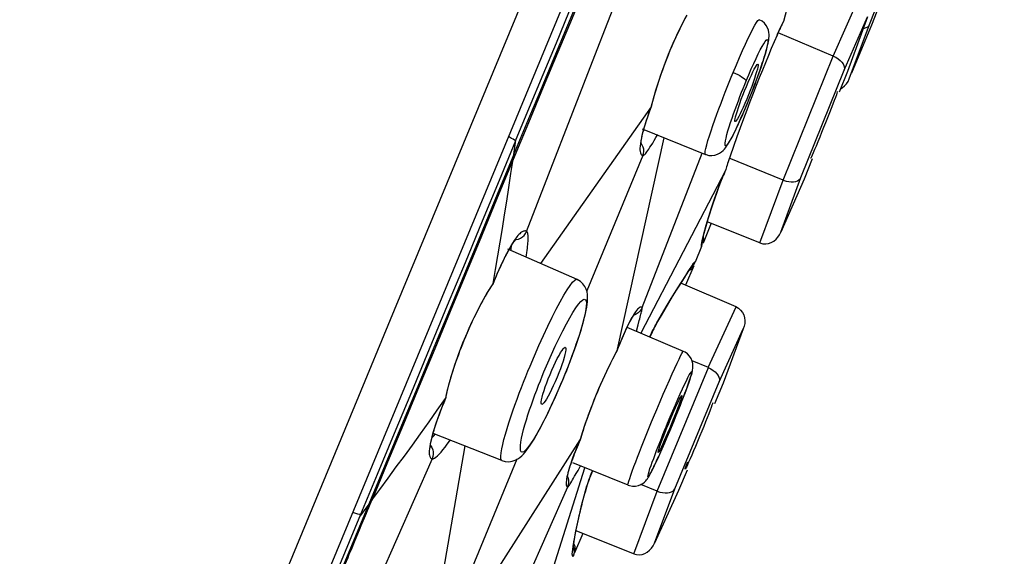
# Model space of a CAD drawing. Units: millimetres. Extents: x 0 to 1016, y 0 to 711.
# Drawn here: x 859 to 874, y 636 to 644 of the extents above; entities that cross this region are included whole.
import ezdxf

# ---------------------------------------------------------------- set-up
doc = ezdxf.new("R2010")
doc.units = ezdxf.units.MM
doc.header["$LTSCALE"] = 55.88
doc.layers.get('0').update_dxf_attribs({"linetype": 'CONTINUOUS'})
for name, color, linetype in [('02___PRT_ALL_AXES', 7, 'CONTINUOUS'), ('6_ALL_SURFS', 7, 'CONTINUOUS'), ('7_ALL_FEATURES', 7, 'CONTINUOUS')]:
    doc.layers.add(name, color=color, linetype=linetype)

msp = doc.modelspace()

# ---------------------------------------------------------------- linework, layer by layer
at = {"color": 7, "linetype": 'Continuous'}
for p, q in [((880.932, 677.168), (865.931, 640.982)), ((864.828, 639.803), (880.259, 677.023)), ((865.931, 640.982), (856.547, 618.347)), ((864.249, 638.407), (864.828, 639.803)), ((860.524, 629.42), (864.249, 638.407))]:
    msp.add_line(p, q, dxfattribs=at)
msp.add_arc((1541.547, 359.256), 750, 154.381319, 160.335609, dxfattribs=at)
at = {"layer": '02___PRT_ALL_AXES', "color": 7, "linetype": 'Continuous'}
for p, q in [((868.439, 642.444), (869.361, 642.071)), ((867.489, 640.249), (866.482, 640.687)), ((869.042, 639.199), (868.218, 639.549)), ((866.393, 637.606), (865.389, 638.002)), ((869.276, 637.959), (869.245, 637.884)), ((868.233, 637.249), (867.427, 637.574))]:
    msp.add_line(p, q, dxfattribs=at)
for points in [[(871.286, 642.987), (871.285, 642.981), (871.28, 642.965), (871.271, 642.938), (871.257, 642.9), (871.24, 642.855), (871.22, 642.802), (871.196, 642.74), (871.17, 642.675), (871.143, 642.606), (871.114, 642.533), (871.085, 642.461), (871.056, 642.391), (871.028, 642.322), (871, 642.254)], [(871, 642.254), (870.974, 642.192), (870.952, 642.14), (870.934, 642.096), (870.918, 642.061), (870.906, 642.034), (870.898, 642.018), (870.895, 642.014)], [(869.467, 638.448), (869.467, 638.446), (869.465, 638.435), (869.457, 638.413), (869.445, 638.381), (869.43, 638.34), (869.411, 638.29), (869.388, 638.232), (869.363, 638.17), (869.336, 638.104), (869.307, 638.034), (869.276, 637.959)], [(869.245, 637.884), (869.216, 637.814), (869.188, 637.749), (869.162, 637.687), (869.137, 637.63), (869.115, 637.581)], [(869.065, 637.479), (869.065, 637.48), (869.068, 637.491), (869.075, 637.513), (869.087, 637.546), (869.103, 637.587)], [(869.115, 637.581), (869.098, 637.542), (869.083, 637.51), (869.073, 637.489), (869.067, 637.48), (869.065, 637.479)]]:
    msp.add_lwpolyline(points, dxfattribs=at)
at = {"layer": '6_ALL_SURFS', "color": 7, "linetype": 'Continuous'}
for p, q in [((866.566, 642.069), (866.597, 642.28)), ((864.452, 636.971), (864.326, 636.8)), ((864.331, 636.818), (863.928, 635.849))]:
    msp.add_line(p, q, dxfattribs=at)
for points in [[(866.566, 642.069), (866.763, 642.538), (866.96, 643.009), (867.157, 643.48), (867.353, 643.953), (867.55, 644.427), (867.746, 644.902), (867.942, 645.377), (868.138, 645.854), (868.333, 646.331)], [(866.591, 642.27), (866.797, 642.762), (866.996, 643.238), (867.187, 643.697), (867.37, 644.138), (867.715, 644.976)], [(866.591, 642.27), (866.578, 642.28), (866.558, 642.292), (866.533, 642.305), (866.502, 642.321), (866.489, 642.327)], [(866.591, 642.27), (866.351, 641.689), (866.106, 641.095), (865.855, 640.49), (865.597, 639.866), (865.334, 639.231), (865.074, 638.606), (864.822, 637.999), (864.574, 637.403), (864.331, 636.818)], [(866.566, 642.069), (866.336, 641.512), (866.105, 640.953), (865.872, 640.39), (865.638, 639.824), (865.402, 639.256), (865.166, 638.687), (864.929, 638.116), (864.691, 637.544), (864.259, 636.506)], [(864.331, 636.818), (864.315, 636.821), (864.293, 636.827), (864.265, 636.835), (864.233, 636.846), (864.219, 636.851)], [(864.259, 636.506), (864.065, 636.038), (863.87, 635.568), (863.674, 635.096), (863.478, 634.622), (863.281, 634.147)]]:
    msp.add_lwpolyline(points, dxfattribs=at)
at = {"layer": '7_ALL_FEATURES', "color": 7, "linetype": 'Continuous'}
for p, q in [((871.193, 646.6), (870.499, 644.009)), ((871.755, 643.966), (872.374, 645.54)), ((871.225, 643.505), (871.618, 644.398)), ((871.897, 644.243), (871.783, 643.954)), ((870.51, 644.041), (870.499, 644.009)), ((871.384, 643.301), (871.724, 644.075)), ((871.724, 644.075), (871.433, 643.281)), ((870.499, 644.009), (870.481, 643.973)), ((870.5, 644.013), (870.496, 644.002)), ((871.459, 643.173), (871.755, 643.966)), ((871.783, 643.954), (871.493, 643.255)), ((870.406, 643.811), (870.364, 643.714)), ((870.418, 643.839), (870.406, 643.811)), ((870.406, 643.81), (870.406, 643.811)), ((870.43, 643.867), (870.418, 643.839)), ((871.225, 643.505), (870.42, 643.843)), ((866.753, 640.947), (867.75, 643.514)), ((870.497, 641.695), (871.225, 643.505)), ((869.709, 643.126), (869.738, 643.197)), ((869.738, 643.197), (869.766, 643.264)), ((870.752, 641.732), (871.384, 643.301)), ((871.433, 643.281), (871.311, 642.977)), ((871.441, 643.135), (871.459, 643.173)), ((869.932, 642.996), (869.958, 643.06)), ((869.953, 643.152), (869.956, 643.143)), ((869.958, 643.06), (869.984, 643.122)), ((869.983, 642.842), (870.009, 642.904)), ((868.568, 642.766), (866.956, 640.481)), ((868.559, 642.735), (868.574, 642.776)), ((868.573, 642.775), (868.568, 642.764)), ((868.575, 642.78), (868.573, 642.775)), ((868.575, 642.781), (868.603, 642.883)), ((869.964, 642.796), (869.965, 642.799)), ((868.46, 642.427), (868.472, 642.471)), ((868.081, 639.229), (868.761, 642.314)), ((868.45, 642.387), (868.46, 642.427)), ((866.555, 641.997), (866.566, 642.069)), ((868.449, 642.054), (867.63, 640.08)), ((868.438, 639.84), (869.313, 642.09)), ((868.444, 642.055), (868.449, 642.054)), ((870.493, 641.696), (869.709, 642.017)), ((870.919, 642.004), (870.802, 641.712)), ((869.653, 641.834), (868.418, 639.465)), ((869.612, 641.738), (869.604, 641.718)), ((869.622, 641.762), (869.612, 641.738)), ((869.633, 641.787), (869.622, 641.762)), ((869.544, 641.56), (869.597, 641.7)), ((869.597, 641.7), (869.592, 641.69)), ((870.157, 640.78), (870.493, 641.696)), ((870.461, 640.937), (870.752, 641.732)), ((870.802, 641.712), (870.461, 640.937)), ((869.495, 641.424), (869.544, 641.56)), ((869.373, 641.037), (869.409, 641.163)), ((869.419, 641.199), (869.396, 641.125)), ((869.446, 641.066), (869.327, 640.778)), ((869.34, 640.915), (869.373, 641.037)), ((870.154, 640.781), (869.388, 641.09)), ((866.738, 640.917), (866.753, 640.947)), ((866.753, 640.947), (866.748, 640.95)), ((869.315, 640.815), (869.34, 640.915)), ((869.32, 640.85), (869.305, 640.785)), ((869.315, 640.815), (869.305, 640.785)), ((869.313, 640.804), (869.315, 640.815)), ((869.315, 640.815), (869.315, 640.815)), ((866.495, 640.686), (866.483, 640.664)), ((869.305, 640.726), (869.211, 640.498)), ((869.303, 640.726), (869.305, 640.726)), ((869.19, 640.447), (869.072, 640.164)), ((869.166, 640.456), (869.107, 640.364)), ((869.196, 640.469), (869.211, 640.498)), ((866.265, 640.19), (866.299, 640.391)), ((869.003, 640.194), (869.084, 640.321)), ((869.107, 640.364), (869.049, 640.272)), ((869.084, 640.321), (869.151, 640.426)), ((869.151, 640.426), (869.156, 640.433)), ((866.261, 640.179), (866.264, 640.189)), ((868.936, 640.086), (869.003, 640.194)), ((869.809, 639.85), (869.003, 640.194)), ((868.863, 639.968), (868.936, 640.086)), ((868.791, 639.85), (868.863, 639.968)), ((868.438, 639.84), (868.435, 639.842)), ((868.653, 639.614), (868.721, 639.731)), ((868.721, 639.731), (868.791, 639.85)), ((869.403, 638.962), (869.809, 639.85)), ((868.354, 639.492), (868.38, 639.586)), ((868.38, 639.586), (868.397, 639.648)), ((868.653, 639.614), (868.662, 639.632)), ((867.504, 639.38), (867.528, 639.452)), ((868.568, 639.447), (868.55, 639.408)), ((868.583, 639.479), (868.568, 639.447)), ((869.562, 638.756), (869.914, 639.525)), ((869.914, 639.525), (869.618, 638.733)), ((868.114, 639.313), (868.081, 639.229)), ((868.076, 639.216), (868.078, 639.221)), ((868.078, 639.221), (868.08, 639.227)), ((869.405, 638.962), (869.168, 639.061)), ((866.773, 638.91), (866.804, 638.984)), ((867.281, 638.786), (867.317, 638.873)), ((868.658, 637.159), (869.405, 638.962)), ((865.619, 638.712), (865.661, 638.861)), ((867.254, 638.721), (867.281, 638.786)), ((868.792, 638.682), (868.836, 638.781)), ((868.914, 637.194), (869.562, 638.756)), ((869.111, 638.723), (869.13, 638.778)), ((869.618, 638.733), (869.495, 638.436)), ((865.585, 638.569), (865.619, 638.712)), ((865.576, 638.545), (865.57, 638.513)), ((865.575, 638.523), (865.57, 638.513)), ((865.578, 638.533), (865.585, 638.569)), ((869.014, 638.553), (869.016, 638.554)), ((867.061, 638.294), (867.098, 638.372)), ((868.604, 638.238), (868.652, 638.353)), ((868.576, 638.17), (868.604, 638.238)), ((865.388, 637.998), (865.403, 638.05)), ((865.831, 635.246), (867.533, 637.907)), ((867.518, 637.87), (867.537, 637.914)), ((867.536, 637.912), (867.532, 637.905)), ((867.538, 637.918), (867.536, 637.912)), ((865.852, 637.819), (865.374, 635.056)), ((865.377, 637.634), (864.01, 634.549)), ((865.372, 637.635), (865.377, 637.634)), ((865.387, 637.665), (865.377, 637.634)), ((866.613, 637.625), (865.859, 635.807)), ((867.398, 637.556), (867.413, 637.601)), ((867.413, 637.601), (867.43, 637.648)), ((868.636, 637.572), (868.649, 637.601)), ((868.649, 637.601), (868.679, 637.666)), ((866.801, 634.953), (867.604, 637.503)), ((867.486, 637.434), (867.503, 637.463)), ((867.503, 637.463), (867.54, 637.529)), ((867.696, 637.415), (867.713, 637.459)), ((867.713, 637.459), (867.698, 637.42)), ((869.094, 637.467), (868.971, 637.171)), ((867.353, 637.395), (867.358, 637.419)), ((867.671, 637.348), (867.66, 637.318)), ((867.683, 637.382), (867.671, 637.348)), ((867.698, 637.42), (867.683, 637.382)), ((867.687, 637.391), (867.696, 637.415)), ((866.38, 635.014), (867.353, 637.223)), ((867.35, 637.224), (867.353, 637.223)), ((867.593, 637.092), (867.634, 637.238)), ((867.634, 637.238), (867.627, 637.219)), ((868.315, 636.246), (868.656, 637.16)), ((868.656, 637.16), (868.421, 637.257)), ((868.618, 636.401), (868.914, 637.194)), ((868.971, 637.171), (868.618, 636.401)), ((867.556, 636.952), (867.593, 637.092)), ((867.523, 636.815), (867.556, 636.952)), ((864.343, 636.661), (864.418, 636.841)), ((867.494, 636.682), (867.523, 636.815)), ((867.516, 636.799), (867.505, 636.753)), ((864.327, 636.623), (864.343, 636.661)), ((867.468, 636.553), (867.494, 636.682)), ((868.311, 636.248), (867.474, 636.584)), ((867.432, 636.323), (867.447, 636.427)), ((867.447, 636.427), (867.468, 636.553)), ((867.572, 636.545), (867.454, 636.261)), ((864.168, 636.242), (864.207, 636.334)), ((867.422, 636.311), (867.418, 636.276)), ((867.43, 636.36), (867.422, 636.311)), ((867.432, 636.318), (867.432, 636.323)), ((867.436, 636.346), (867.438, 636.34)), ((867.438, 636.34), (867.446, 636.308)), ((867.453, 636.376), (867.443, 636.397)), ((867.443, 636.242), (867.433, 636.21))]:
    msp.add_line(p, q, dxfattribs=at)
for points in [[(868.199, 645.955), (867.817, 645.027), (867.619, 644.547), (867.416, 644.057), (867.209, 643.561), (866.997, 643.053), (866.779, 642.531), (866.555, 641.997)], [(867.75, 643.514), (867.938, 643.999), (868.123, 644.476), (868.305, 644.945)], [(868.603, 642.883), (868.639, 643.009), (868.68, 643.138), (868.725, 643.269), (868.773, 643.401), (868.825, 643.533), (868.878, 643.661), (868.934, 643.786), (868.991, 643.906), (869.048, 644.019), (869.083, 644.085)], [(869.089, 644.101), (869.067, 644.062), (869.045, 644.02), (869.022, 643.975), (868.999, 643.928)], [(869.903, 643.585), (869.946, 643.679), (869.986, 643.764), (870.023, 643.84), (870.055, 643.904), (870.084, 643.956), (870.108, 643.996), (870.127, 644.022), (870.141, 644.034), (870.147, 644.035)], [(870.29, 643.818), (870.287, 643.848), (870.281, 643.88), (870.268, 643.915), (870.248, 643.952), (870.221, 643.984), (870.188, 644.012), (870.147, 644.035)], [(868.999, 643.928), (868.975, 643.879), (868.95, 643.827), (868.924, 643.771), (868.898, 643.712), (868.871, 643.65), (868.844, 643.585), (868.816, 643.517), (868.788, 643.446), (868.761, 643.374), (868.734, 643.3), (868.707, 643.225), (868.681, 643.148), (868.656, 643.07), (868.632, 642.992), (868.609, 642.916), (868.588, 642.841), (868.568, 642.766)], [(870.406, 643.81), (870.413, 643.825), (870.437, 643.879), (870.46, 643.929), (870.484, 643.976), (870.496, 644)], [(870.481, 643.973), (870.474, 643.96), (870.468, 643.947), (870.461, 643.933), (870.455, 643.92), (870.449, 643.907), (870.443, 643.894), (870.43, 643.867)], [(871.662, 643.906), (871.681, 643.91), (871.707, 643.919), (871.728, 643.931), (871.744, 643.947), (871.755, 643.966)], [(870.281, 643.718), (870.285, 643.742), (870.288, 643.765), (870.29, 643.79), (870.29, 643.818)], [(869.956, 643.143), (869.994, 643.233), (870.03, 643.317), (870.065, 643.395), (870.099, 643.469), (870.132, 643.536), (870.162, 643.595), (870.189, 643.645), (870.213, 643.685), (870.233, 643.716), (870.249, 643.736), (870.261, 643.745), (870.27, 643.743), (870.273, 643.73), (870.272, 643.707), (870.268, 643.675), (870.259, 643.634), (870.246, 643.584), (870.231, 643.53), (870.214, 643.472), (870.193, 643.409), (870.172, 643.346), (870.15, 643.282), (870.127, 643.216), (870.103, 643.152), (870.08, 643.089), (870.056, 643.027), (870.032, 642.967), (870.01, 642.909), (869.987, 642.853), (869.965, 642.799)], [(870.253, 643.6), (870.262, 643.633), (870.269, 643.664), (870.276, 643.692), (870.281, 643.718)], [(870.364, 643.714), (870.322, 643.615), (870.279, 643.513)], [(869.766, 643.264), (869.813, 643.376), (869.859, 643.484), (869.903, 643.585)], [(870.279, 643.513), (870.236, 643.407), (870.192, 643.3)], [(870.206, 643.444), (870.22, 643.487), (870.232, 643.527), (870.243, 643.565), (870.253, 643.6)], [(871.225, 643.505), (871.263, 643.487), (871.297, 643.465), (871.326, 643.441), (871.35, 643.417), (871.368, 643.392), (871.381, 643.367), (871.387, 643.343), (871.388, 643.321), (871.384, 643.301)], [(870.129, 643.367), (870.126, 643.345), (870.119, 643.313), (870.108, 643.274), (870.094, 643.229), (870.077, 643.177), (870.058, 643.12), (870.036, 643.061), (870.013, 643.001), (869.989, 642.939), (869.963, 642.875)], [(869.984, 643.122), (870.009, 643.178), (870.032, 643.228), (870.054, 643.273), (870.074, 643.313), (870.091, 643.344), (870.106, 643.367), (870.117, 643.381), (870.125, 643.386), (870.127, 643.385)], [(870.127, 643.385), (870.129, 643.381), (870.129, 643.367)], [(870.14, 643.251), (870.159, 643.303), (870.176, 643.352)], [(870.176, 643.352), (870.191, 643.4), (870.206, 643.444)], [(869.766, 643.264), (869.799, 643.25), (869.832, 643.234), (869.862, 643.219), (869.889, 643.204), (869.912, 643.189), (869.931, 643.175), (869.945, 643.163), (869.953, 643.152)], [(870.192, 643.3), (870.147, 643.189), (870.103, 643.075), (870.057, 642.959)], [(870.079, 643.085), (870.1, 643.142), (870.121, 643.198), (870.14, 643.251)], [(869.398, 642.273), (869.42, 642.342), (869.444, 642.416), (869.47, 642.494), (869.499, 642.574), (869.528, 642.656), (869.558, 642.737), (869.589, 642.819), (869.619, 642.899), (869.65, 642.977), (869.68, 643.053), (869.709, 643.126)], [(869.965, 642.799), (869.927, 642.709), (869.89, 642.625), (869.855, 642.547), (869.821, 642.473), (869.789, 642.406), (869.759, 642.347), (869.732, 642.297), (869.708, 642.257), (869.688, 642.226), (869.672, 642.207), (869.659, 642.198), (869.651, 642.199), (869.648, 642.212), (869.649, 642.236), (869.653, 642.269), (869.662, 642.31), (869.675, 642.36), (869.69, 642.414), (869.708, 642.472), (869.728, 642.534), (869.749, 642.598), (869.771, 642.662), (869.795, 642.727), (869.818, 642.791), (869.842, 642.854), (869.865, 642.916), (869.889, 642.976), (869.912, 643.034), (869.934, 643.09), (869.956, 643.143)], [(870.009, 642.904), (870.033, 642.966), (870.056, 643.026), (870.079, 643.085)], [(871.331, 643.027), (871.356, 643.042), (871.389, 643.069), (871.418, 643.1), (871.441, 643.135)], [(869.827, 642.706), (869.844, 642.757), (869.864, 642.814), (869.885, 642.874), (869.908, 642.934), (869.932, 642.996)], [(870.057, 642.959), (870.011, 642.839), (869.965, 642.716), (869.917, 642.59)], [(868.568, 642.766), (868.54, 642.688), (868.515, 642.615)], [(869.75, 642.326), (869.769, 642.363), (869.789, 642.403), (869.81, 642.446), (869.832, 642.493), (869.855, 642.543), (869.879, 642.597), (869.904, 642.653), (869.929, 642.712), (869.955, 642.774), (869.983, 642.842)], [(869.963, 642.875), (869.937, 642.813), (869.912, 642.757), (869.889, 642.707), (869.867, 642.661), (869.847, 642.622), (869.83, 642.59), (869.815, 642.568)], [(868.472, 642.471), (868.486, 642.518), (868.501, 642.568), (868.519, 642.621), (868.538, 642.677), (868.559, 642.735)], [(868.515, 642.615), (868.492, 642.546), (868.472, 642.481)], [(869.795, 642.549), (869.792, 642.553), (869.792, 642.568), (869.795, 642.59), (869.802, 642.621), (869.813, 642.661), (869.827, 642.706)], [(868.472, 642.481), (868.454, 642.42), (868.44, 642.364), (868.428, 642.313), (868.419, 642.268), (868.413, 642.227), (868.409, 642.192), (868.407, 642.162), (868.407, 642.136), (868.409, 642.113)], [(869.815, 642.568), (869.804, 642.554), (869.796, 642.549), (869.795, 642.549)], [(869.917, 642.59), (869.87, 642.46), (869.821, 642.326)], [(868.424, 642.241), (868.426, 642.262), (868.429, 642.288), (868.434, 642.317), (868.441, 642.35), (868.45, 642.387)], [(868.454, 642.405), (868.465, 642.421), (868.472, 642.431)], [(868.536, 642.149), (868.553, 642.174), (868.572, 642.203), (868.592, 642.236), (868.615, 642.273), (868.64, 642.315), (868.668, 642.361)], [(869.361, 642.071), (869.37, 642.068), (869.413, 642.057), (869.456, 642.054), (869.497, 642.06), (869.536, 642.072), (869.569, 642.088), (869.597, 642.107), (869.62, 642.127), (869.639, 642.148), (869.656, 642.169), (869.67, 642.189), (869.685, 642.212), (869.7, 642.236), (869.716, 642.263), (869.733, 642.293), (869.75, 642.326)], [(869.821, 642.326), (869.772, 642.188), (869.721, 642.046)], [(868.421, 642.217), (868.423, 642.211), (868.424, 642.209), (868.423, 642.215), (868.423, 642.225), (868.424, 642.241)], [(868.448, 642.054), (868.458, 642.084), (868.462, 642.115), (868.461, 642.147), (868.454, 642.178), (868.441, 642.207), (868.424, 642.234), (868.424, 642.234)], [(869.361, 642.071), (869.358, 642.074), (869.356, 642.089), (869.359, 642.118), (869.367, 642.159), (869.381, 642.211), (869.398, 642.273)], [(868.409, 642.113), (868.413, 642.095), (868.419, 642.081), (868.425, 642.069), (868.434, 642.06), (868.444, 642.055)], [(868.449, 642.053), (868.452, 642.053), (868.456, 642.054), (868.462, 642.058), (868.468, 642.063), (868.476, 642.071), (868.485, 642.081), (868.496, 642.093), (868.507, 642.108), (868.521, 642.127), (868.536, 642.149)], [(869.721, 642.046), (869.711, 642.018), (869.702, 641.99), (869.693, 641.964), (869.685, 641.938), (869.678, 641.914), (869.671, 641.892), (869.664, 641.871), (869.659, 641.851), (869.653, 641.834)], [(866.555, 641.997), (866.324, 641.437), (866.094, 640.88), (865.865, 640.328), (865.639, 639.781), (865.413, 639.237), (865.187, 638.691), (864.957, 638.139), (864.727, 637.584), (864.494, 637.026)], [(866.299, 640.391), (866.334, 640.591), (866.367, 640.791), (866.4, 640.99), (866.432, 641.189), (866.463, 641.389), (866.494, 641.589), (866.525, 641.793), (866.555, 641.997)], [(869.653, 641.834), (869.646, 641.817), (869.633, 641.787)], [(869.592, 641.69), (869.559, 641.602), (869.527, 641.516), (869.497, 641.433), (869.469, 641.352), (869.443, 641.275), (869.419, 641.199)], [(869.604, 641.718), (869.6, 641.708), (869.596, 641.698), (869.592, 641.69)], [(870.497, 641.695), (870.537, 641.683), (870.576, 641.675), (870.613, 641.67), (870.647, 641.671), (870.678, 641.677), (870.704, 641.686), (870.725, 641.698), (870.741, 641.713), (870.752, 641.732)], [(869.409, 641.163), (869.45, 641.292), (869.495, 641.424)], [(869.396, 641.125), (869.375, 641.054), (869.356, 640.984), (869.337, 640.916), (869.32, 640.85)], [(866.748, 640.95), (866.742, 640.952), (866.735, 640.954), (866.727, 640.954), (866.718, 640.953), (866.709, 640.951), (866.699, 640.948), (866.689, 640.942), (866.677, 640.935), (866.666, 640.926), (866.653, 640.914), (866.64, 640.901), (866.627, 640.887), (866.613, 640.87), (866.599, 640.852), (866.586, 640.834), (866.572, 640.814), (866.559, 640.793), (866.545, 640.772), (866.533, 640.751), (866.52, 640.729), (866.507, 640.708), (866.495, 640.686)], [(866.594, 640.829), (866.603, 640.829), (866.635, 640.836), (866.666, 640.849), (866.694, 640.867), (866.718, 640.89), (866.738, 640.917)], [(866.746, 640.572), (866.751, 640.603), (866.757, 640.639), (866.761, 640.671), (866.765, 640.702), (866.768, 640.73), (866.771, 640.756), (866.773, 640.779), (866.775, 640.801), (866.776, 640.82), (866.776, 640.838), (866.776, 640.854), (866.776, 640.869), (866.775, 640.882), (866.774, 640.893), (866.773, 640.904), (866.772, 640.913), (866.77, 640.92), (866.768, 640.927), (866.765, 640.933), (866.763, 640.938), (866.76, 640.942), (866.757, 640.945), (866.753, 640.947)], [(869.327, 640.778), (869.335, 640.805), (869.338, 640.834), (869.334, 640.863), (869.331, 640.876)], [(870.157, 640.78), (870.199, 640.769), (870.24, 640.767), (870.282, 640.773), (870.321, 640.786), (870.358, 640.807), (870.391, 640.834), (870.419, 640.864), (870.443, 640.899), (870.461, 640.937)], [(866.423, 640.54), (866.451, 640.596), (866.478, 640.646), (866.503, 640.692), (866.526, 640.732), (866.548, 640.766), (866.568, 640.795), (866.585, 640.817), (866.598, 640.834), (866.601, 640.836)], [(866.529, 640.667), (866.53, 640.685), (866.53, 640.705), (866.531, 640.723), (866.531, 640.738)], [(869.305, 640.785), (869.302, 640.772), (869.3, 640.76), (869.299, 640.75), (869.298, 640.742), (869.299, 640.736), (869.3, 640.732), (869.301, 640.728), (869.303, 640.726)], [(869.305, 640.726), (869.315, 640.758), (869.32, 640.791), (869.318, 640.824), (869.318, 640.824)], [(866.483, 640.664), (866.472, 640.642), (866.46, 640.62), (866.449, 640.597), (866.438, 640.575), (866.427, 640.552), (866.416, 640.53), (866.405, 640.507), (866.394, 640.484), (866.383, 640.46), (866.372, 640.436), (866.36, 640.411), (866.349, 640.387)], [(866.262, 640.179), (866.298, 640.267), (866.331, 640.342), (866.363, 640.413), (866.393, 640.479), (866.423, 640.54)], [(869.19, 640.447), (869.176, 640.422), (869.157, 640.399), (869.134, 640.381), (869.116, 640.371)], [(869.146, 640.418), (869.151, 640.42), (869.175, 640.443), (869.196, 640.469)], [(869.151, 640.426), (869.154, 640.429), (869.166, 640.456)], [(869.211, 640.498), (869.209, 640.499), (869.207, 640.499), (869.205, 640.499), (869.203, 640.499), (869.201, 640.497), (869.198, 640.495), (869.195, 640.493), (869.192, 640.49), (869.189, 640.487), (869.186, 640.483), (869.182, 640.479), (869.179, 640.474), (869.175, 640.468), (869.171, 640.462), (869.166, 640.456)], [(866.349, 640.387), (866.338, 640.361), (866.326, 640.335), (866.315, 640.308), (866.303, 640.28), (866.29, 640.251), (866.265, 640.19)], [(866.027, 639.77), (866.1, 639.91), (866.175, 640.041), (866.256, 640.17)], [(866.264, 640.189), (866.24, 640.153), (866.217, 640.117), (866.194, 640.08), (866.172, 640.043), (866.151, 640.006)], [(866.256, 640.17), (866.258, 640.173), (866.261, 640.179)], [(866.998, 639.429), (867.062, 639.567), (867.125, 639.696), (867.185, 639.815), (867.242, 639.923), (867.295, 640.016), (867.344, 640.096), (867.387, 640.16), (867.425, 640.208), (867.455, 640.238), (867.478, 640.25), (867.489, 640.249)], [(867.528, 639.452), (867.549, 639.52), (867.568, 639.584), (867.584, 639.644), (867.599, 639.699), (867.611, 639.751), (867.621, 639.799), (867.63, 639.843), (867.636, 639.883), (867.64, 639.921), (867.643, 639.958), (867.643, 639.993), (867.641, 640.029), (867.635, 640.066), (867.623, 640.106), (867.603, 640.147), (867.575, 640.185), (867.538, 640.22), (867.489, 640.249)], [(869.049, 640.272), (868.991, 640.181), (868.934, 640.089), (868.878, 639.997)], [(866.151, 640.006), (866.129, 639.968), (866.109, 639.93), (866.088, 639.892), (866.068, 639.853), (866.047, 639.814), (866.027, 639.774), (866.007, 639.732)], [(867.006, 638.9), (867.061, 639.03), (867.116, 639.155), (867.171, 639.274), (867.226, 639.389), (867.28, 639.498), (867.333, 639.598), (867.382, 639.687), (867.429, 639.766), (867.472, 639.833), (867.51, 639.885), (867.544, 639.924), (867.573, 639.949), (867.594, 639.958), (867.61, 639.952), (867.621, 639.935), (867.625, 639.904), (867.623, 639.863), (867.617, 639.814), (867.607, 639.758), (867.593, 639.696), (867.577, 639.63), (867.558, 639.562), (867.537, 639.49), (867.514, 639.417), (867.49, 639.344), (867.465, 639.27), (867.439, 639.197), (867.413, 639.125), (867.386, 639.053), (867.359, 638.984), (867.333, 638.916), (867.306, 638.851), (867.28, 638.787)], [(868.878, 639.997), (868.823, 639.906), (868.768, 639.814), (868.714, 639.723), (868.662, 639.632)], [(865.661, 638.861), (865.71, 639.013), (865.765, 639.167), (865.825, 639.322), (865.89, 639.475), (865.957, 639.625), (866.027, 639.77)], [(866.007, 639.732), (865.986, 639.69), (865.965, 639.647), (865.945, 639.602), (865.923, 639.555), (865.902, 639.508), (865.881, 639.459), (865.86, 639.409), (865.838, 639.358), (865.818, 639.306), (865.797, 639.254), (865.777, 639.202), (865.758, 639.15), (865.739, 639.099), (865.721, 639.049), (865.704, 638.999), (865.688, 638.951)], [(868.151, 639.401), (868.171, 639.446), (868.189, 639.488), (868.207, 639.527), (868.225, 639.564), (868.241, 639.597), (868.257, 639.628), (868.272, 639.655), (868.286, 639.68), (868.298, 639.701), (868.31, 639.718), (868.319, 639.732), (868.322, 639.735)], [(868.435, 639.842), (868.427, 639.845), (868.419, 639.844), (868.409, 639.841), (868.397, 639.835), (868.385, 639.826), (868.371, 639.812), (868.356, 639.795), (868.34, 639.773), (868.321, 639.746), (868.302, 639.714), (868.28, 639.677), (868.257, 639.633), (868.232, 639.583)], [(868.438, 639.84), (868.423, 639.81), (868.403, 639.783), (868.379, 639.76), (868.35, 639.742), (868.32, 639.729), (868.317, 639.729)], [(868.397, 639.648), (868.404, 639.675), (868.411, 639.699), (868.416, 639.721), (868.421, 639.741), (868.425, 639.758), (868.429, 639.773), (868.432, 639.786), (868.434, 639.798), (868.436, 639.808), (868.438, 639.816), (868.439, 639.823), (868.439, 639.829), (868.44, 639.833), (868.439, 639.837), (868.439, 639.839), (868.438, 639.84)], [(869.805, 639.852), (869.843, 639.83), (869.875, 639.802), (869.901, 639.768), (869.92, 639.73), (869.931, 639.689), (869.936, 639.648), (869.935, 639.606), (869.927, 639.565), (869.914, 639.525)], [(868.232, 639.583), (868.205, 639.525), (868.176, 639.461), (868.146, 639.391), (868.114, 639.313)], [(868.55, 639.408), (868.562, 639.434), (868.575, 639.462), (868.587, 639.487), (868.599, 639.511), (868.61, 639.533), (868.62, 639.553), (868.629, 639.571), (868.638, 639.587), (868.645, 639.601), (868.652, 639.612), (868.653, 639.614)], [(868.662, 639.632), (868.654, 639.619), (868.647, 639.606), (868.639, 639.591), (868.631, 639.576), (868.623, 639.561), (868.615, 639.545), (868.607, 639.528), (868.599, 639.512), (868.583, 639.479)], [(866.804, 638.984), (866.868, 639.136), (866.933, 639.285), (866.998, 639.429)], [(867.388, 639.053), (867.42, 639.14), (867.45, 639.223), (867.478, 639.303), (867.504, 639.38)], [(868.079, 639.222), (868.09, 639.25), (868.111, 639.303), (868.131, 639.353), (868.151, 639.401)], [(867.149, 638.986), (867.175, 639.041), (867.201, 639.093), (867.226, 639.14), (867.249, 639.18), (867.27, 639.212), (867.288, 639.237), (867.303, 639.252), (867.314, 639.258), (867.319, 639.257)], [(867.319, 639.257), (867.322, 639.255), (867.326, 639.243), (867.325, 639.221), (867.321, 639.191), (867.313, 639.154), (867.301, 639.11), (867.285, 639.058), (867.267, 639.004), (867.246, 638.946), (867.223, 638.886), (867.197, 638.821)], [(868.081, 639.229), (868.044, 639.158), (868.007, 639.087), (867.972, 639.016), (867.938, 638.945), (867.905, 638.875), (867.873, 638.806), (867.843, 638.738), (867.814, 638.671), (867.786, 638.607), (867.76, 638.545), (867.736, 638.485), (867.713, 638.427), (867.692, 638.371), (867.672, 638.318), (867.653, 638.268), (867.635, 638.219), (867.619, 638.173), (867.604, 638.129), (867.59, 638.087), (867.577, 638.046), (867.564, 638.008), (867.553, 637.973), (867.543, 637.939), (867.533, 637.907)], [(867.539, 637.919), (867.569, 638.016), (867.609, 638.139), (867.654, 638.267), (867.703, 638.396), (867.755, 638.527), (867.809, 638.658), (867.866, 638.786), (867.924, 638.912), (867.982, 639.033), (868.04, 639.148), (868.077, 639.217)], [(868.836, 638.781), (868.876, 638.872), (868.913, 638.954), (868.947, 639.025), (868.976, 639.086), (869, 639.134), (869.019, 639.169), (869.033, 639.191), (869.041, 639.2), (869.042, 639.199)], [(869.13, 638.778), (869.139, 638.803), (869.146, 638.826), (869.153, 638.846), (869.158, 638.865), (869.163, 638.882), (869.168, 638.899), (869.171, 638.914), (869.174, 638.929), (869.178, 638.947), (869.18, 638.968), (869.18, 638.993), (869.178, 639.022), (869.17, 639.057), (869.154, 639.095), (869.131, 639.131), (869.101, 639.162), (869.064, 639.188), (869.042, 639.199)], [(867.317, 638.873), (867.353, 638.964), (867.388, 639.053)], [(865.688, 638.951), (865.672, 638.903), (865.658, 638.857), (865.644, 638.813), (865.632, 638.769), (865.62, 638.727), (865.61, 638.688), (865.6, 638.649), (865.591, 638.613), (865.583, 638.578), (865.576, 638.545)], [(866.393, 637.606), (866.386, 637.611), (866.377, 637.634), (866.376, 637.67), (866.381, 637.719), (866.391, 637.777), (866.405, 637.843), (866.423, 637.916), (866.445, 637.993), (866.469, 638.074), (866.495, 638.158), (866.523, 638.243), (866.553, 638.33), (866.583, 638.416), (866.615, 638.502), (866.646, 638.587), (866.678, 638.671), (866.71, 638.752), (866.742, 638.832), (866.773, 638.91)], [(867.28, 638.787), (867.224, 638.656), (867.169, 638.53), (867.114, 638.41), (867.059, 638.295), (867.004, 638.184), (866.951, 638.084), (866.901, 637.995), (866.854, 637.916), (866.811, 637.85), (866.773, 637.798), (866.739, 637.76), (866.711, 637.736), (866.69, 637.729), (866.675, 637.736), (866.665, 637.755), (866.662, 637.786), (866.664, 637.828), (866.67, 637.877), (866.68, 637.933), (866.694, 637.996), (866.71, 638.061), (866.729, 638.13), (866.751, 638.201), (866.773, 638.274), (866.797, 638.346), (866.823, 638.42), (866.848, 638.493), (866.875, 638.565), (866.901, 638.635), (866.928, 638.704), (866.954, 638.771), (866.98, 638.837), (867.006, 638.9)], [(867.096, 638.863), (867.123, 638.927), (867.149, 638.986)], [(868.81, 638.153), (868.848, 638.245), (868.886, 638.334), (868.923, 638.419), (868.959, 638.502), (868.994, 638.58), (869.026, 638.651), (869.056, 638.715), (869.083, 638.771), (869.106, 638.818), (869.126, 638.856), (869.142, 638.883), (869.153, 638.9), (869.16, 638.906), (869.163, 638.901), (869.161, 638.887), (869.156, 638.862), (869.146, 638.829), (869.133, 638.789), (869.118, 638.744), (869.099, 638.693), (869.08, 638.639), (869.059, 638.583), (869.037, 638.525), (869.014, 638.466), (868.991, 638.408), (868.968, 638.349), (868.945, 638.291), (868.922, 638.235), (868.899, 638.179), (868.877, 638.125)], [(869.403, 638.962), (869.441, 638.944), (869.476, 638.922), (869.505, 638.898), (869.529, 638.873), (869.547, 638.847), (869.559, 638.822), (869.565, 638.798), (869.566, 638.776), (869.562, 638.756)], [(866.975, 638.427), (866.971, 638.43), (866.967, 638.442), (866.967, 638.463), (866.972, 638.493), (866.98, 638.53), (866.992, 638.575), (867.008, 638.626), (867.026, 638.681), (867.046, 638.738)], [(867.046, 638.738), (867.07, 638.799), (867.096, 638.863)], [(867.197, 638.821), (867.17, 638.757), (867.143, 638.698), (867.117, 638.643), (867.091, 638.591)], [(867.098, 638.372), (867.137, 638.454), (867.175, 638.54), (867.215, 638.629), (867.254, 638.721)], [(868.978, 638.373), (868.996, 638.42), (869.014, 638.464), (869.03, 638.507), (869.046, 638.548), (869.061, 638.587), (869.075, 638.624), (869.088, 638.659), (869.1, 638.692), (869.111, 638.723)], [(867.091, 638.591), (867.066, 638.544), (867.043, 638.504), (867.023, 638.472), (867.004, 638.448), (866.99, 638.432), (866.978, 638.426), (866.975, 638.427)], [(868.652, 638.353), (868.7, 638.467), (868.747, 638.577), (868.792, 638.682)], [(865.33, 638.171), (865.45, 638.341), (865.57, 638.513)], [(865.489, 638.302), (865.516, 638.376), (865.547, 638.453), (865.575, 638.523)], [(865.57, 638.513), (865.554, 638.475), (865.539, 638.436), (865.523, 638.397), (865.507, 638.356)], [(865.578, 638.533), (865.577, 638.53), (865.575, 638.523)], [(869.016, 638.554), (869.017, 638.552), (869.016, 638.542), (869.011, 638.523), (869.002, 638.494), (868.99, 638.459), (868.974, 638.416), (868.956, 638.366), (868.935, 638.312), (868.912, 638.255), (868.888, 638.195), (868.862, 638.131)], [(868.902, 638.326), (868.926, 638.378), (868.948, 638.427), (868.967, 638.468), (868.984, 638.502), (868.997, 638.528), (869.008, 638.545), (869.014, 638.553)], [(865.403, 638.05), (865.42, 638.106), (865.44, 638.167), (865.463, 638.232), (865.489, 638.302)], [(865.507, 638.356), (865.492, 638.315), (865.476, 638.273), (865.461, 638.23)], [(866.393, 637.606), (866.442, 637.592), (866.492, 637.589), (866.541, 637.596), (866.585, 637.61), (866.624, 637.631), (866.655, 637.653), (866.682, 637.676), (866.708, 637.702), (866.732, 637.73), (866.756, 637.761), (866.781, 637.795), (866.807, 637.832), (866.834, 637.874), (866.862, 637.92), (866.892, 637.971), (866.923, 638.026), (866.955, 638.086), (866.989, 638.151), (867.024, 638.22), (867.061, 638.294)], [(868.826, 638.146), (868.852, 638.21), (868.878, 638.27), (868.902, 638.326)], [(864.495, 637.027), (864.613, 637.187), (864.732, 637.35), (864.853, 637.513), (864.971, 637.672), (865.088, 637.832), (865.208, 637.998), (865.33, 638.171)], [(865.461, 638.23), (865.445, 638.187), (865.43, 638.144), (865.416, 638.1), (865.401, 638.056), (865.388, 638.012)], [(868.233, 637.249), (868.232, 637.254), (868.235, 637.273), (868.243, 637.304), (868.257, 637.345), (868.274, 637.396), (868.295, 637.454), (868.318, 637.518), (868.344, 637.587), (868.371, 637.658), (868.399, 637.731), (868.428, 637.805), (868.458, 637.88), (868.488, 637.954), (868.517, 638.027), (868.547, 638.099), (868.576, 638.17)], [(868.877, 638.125), (868.838, 638.032), (868.8, 637.943), (868.763, 637.858), (868.727, 637.775), (868.692, 637.697), (868.66, 637.626), (868.63, 637.562), (868.603, 637.505), (868.58, 637.458), (868.56, 637.421), (868.545, 637.394), (868.533, 637.377), (868.526, 637.371), (868.523, 637.376), (868.525, 637.391), (868.531, 637.415), (868.541, 637.449), (868.553, 637.489), (868.569, 637.534), (868.587, 637.585), (868.607, 637.639), (868.627, 637.695), (868.65, 637.753), (868.672, 637.812), (868.695, 637.87), (868.719, 637.929), (868.742, 637.987), (868.765, 638.043), (868.787, 638.098), (868.81, 638.153)], [(868.672, 637.723), (868.671, 637.725), (868.672, 637.735), (868.677, 637.754), (868.686, 637.783), (868.698, 637.818), (868.713, 637.861), (868.732, 637.911), (868.753, 637.965), (868.775, 638.021), (868.799, 638.082), (868.826, 638.146)], [(865.388, 638.012), (865.376, 637.969), (865.364, 637.927), (865.355, 637.887), (865.347, 637.849), (865.34, 637.813), (865.335, 637.78), (865.333, 637.75)], [(868.862, 638.131), (868.835, 638.067), (868.809, 638.007), (868.785, 637.951), (868.762, 637.899), (868.74, 637.85), (868.72, 637.809), (868.704, 637.775), (868.69, 637.749), (868.68, 637.732), (868.673, 637.724), (868.672, 637.723)], [(865.351, 637.823), (865.354, 637.846), (865.359, 637.875), (865.366, 637.911), (865.375, 637.952), (865.388, 637.998)], [(865.373, 637.942), (865.374, 637.942), (865.399, 637.969), (865.418, 637.99)], [(865.377, 637.634), (865.391, 637.634), (865.409, 637.641), (865.429, 637.654), (865.452, 637.674), (865.477, 637.7), (865.505, 637.73), (865.534, 637.765), (865.564, 637.803), (865.596, 637.845), (865.629, 637.89), (865.638, 637.903)], [(867.43, 637.648), (867.449, 637.699), (867.47, 637.753), (867.493, 637.81), (867.518, 637.87)], [(867.533, 637.907), (867.518, 637.873), (867.504, 637.838), (867.49, 637.804)], [(865.333, 637.75), (865.333, 637.725), (865.334, 637.702)], [(865.351, 637.802), (865.351, 637.799), (865.351, 637.806), (865.351, 637.823)], [(865.352, 637.826), (865.354, 637.824), (865.372, 637.795), (865.385, 637.764)], [(865.385, 637.764), (865.392, 637.732), (865.393, 637.698), (865.387, 637.665)], [(867.49, 637.804), (867.475, 637.769), (867.461, 637.734), (867.448, 637.699), (867.435, 637.664), (867.421, 637.629), (867.409, 637.594)], [(865.334, 637.702), (865.337, 637.683), (865.342, 637.668), (865.347, 637.656), (865.354, 637.646), (865.363, 637.639), (865.372, 637.635)], [(867.409, 637.594), (867.397, 637.56), (867.386, 637.525), (867.375, 637.492), (867.365, 637.459), (867.356, 637.428), (867.349, 637.397), (867.342, 637.368), (867.337, 637.341), (867.333, 637.315), (867.331, 637.292)], [(868.233, 637.249), (868.256, 637.241), (868.3, 637.233), (868.343, 637.233), (868.383, 637.242), (868.42, 637.256), (868.45, 637.274), (868.473, 637.292), (868.49, 637.31), (868.504, 637.326), (868.515, 637.341), (868.523, 637.353), (868.531, 637.366), (868.54, 637.38), (868.548, 637.395), (868.557, 637.411), (868.566, 637.429), (868.576, 637.449), (868.587, 637.47), (868.598, 637.493), (868.61, 637.518), (868.622, 637.544), (868.636, 637.572)], [(867.358, 637.419), (867.365, 637.447), (867.374, 637.48), (867.385, 637.516), (867.398, 637.556)], [(867.439, 637.351), (867.454, 637.377), (867.486, 637.434)], [(867.331, 637.292), (867.33, 637.271), (867.332, 637.254), (867.336, 637.24), (867.342, 637.23), (867.35, 637.224)], [(867.345, 637.371), (867.347, 637.359), (867.348, 637.353), (867.348, 637.355), (867.348, 637.363), (867.35, 637.376), (867.353, 637.395)], [(867.353, 637.223), (867.364, 637.255), (867.369, 637.288), (867.368, 637.321), (867.361, 637.354), (867.351, 637.379)], [(867.353, 637.223), (867.357, 637.224), (867.362, 637.23), (867.369, 637.238), (867.377, 637.25), (867.388, 637.266), (867.399, 637.283), (867.411, 637.304), (867.425, 637.327), (867.439, 637.351)], [(867.66, 637.318), (867.655, 637.305), (867.651, 637.292), (867.646, 637.28), (867.643, 637.268), (867.639, 637.257), (867.636, 637.247), (867.633, 637.237), (867.63, 637.228), (867.627, 637.219)], [(867.634, 637.238), (867.637, 637.247), (867.641, 637.259), (867.645, 637.273), (867.65, 637.289), (867.656, 637.307), (867.663, 637.326), (867.671, 637.346), (867.679, 637.368), (867.687, 637.391)], [(867.627, 637.219), (867.611, 637.162), (867.595, 637.106), (867.58, 637.051)], [(868.658, 637.159), (868.698, 637.147), (868.737, 637.139), (868.774, 637.134), (868.808, 637.135), (868.839, 637.14), (868.865, 637.149), (868.886, 637.161), (868.902, 637.176), (868.914, 637.194)], [(864.418, 636.841), (864.434, 636.88), (864.453, 636.924), (864.495, 637.027)], [(867.58, 637.051), (867.566, 636.998), (867.553, 636.946), (867.54, 636.896), (867.528, 636.847), (867.516, 636.799)], [(864.452, 636.971), (864.459, 636.978), (864.464, 636.982), (864.469, 636.985), (864.472, 636.985), (864.474, 636.984), (864.475, 636.98)], [(867.505, 636.753), (867.495, 636.707), (867.485, 636.663), (867.476, 636.62)], [(864.207, 636.334), (864.243, 636.421), (864.327, 636.623)], [(867.476, 636.62), (867.468, 636.578), (867.46, 636.537), (867.452, 636.497), (867.446, 636.458), (867.439, 636.42), (867.433, 636.382), (867.43, 636.36)], [(867.432, 636.323), (867.429, 636.304), (867.418, 636.276)], [(867.432, 636.321), (867.432, 636.319), (867.432, 636.318), (867.432, 636.321), (867.432, 636.323)], [(867.446, 636.308), (867.447, 636.275), (867.443, 636.242)], [(867.454, 636.261), (867.463, 636.289), (867.465, 636.318), (867.462, 636.347), (867.453, 636.376)], [(868.315, 636.246), (868.356, 636.235), (868.397, 636.233), (868.438, 636.239), (868.478, 636.252), (868.514, 636.273), (868.547, 636.299), (868.576, 636.329), (868.6, 636.364), (868.618, 636.401)], [(864.108, 636.095), (864.149, 636.194), (864.168, 636.242)], [(867.418, 636.276), (867.416, 636.267), (867.416, 636.259), (867.415, 636.251), (867.415, 636.243), (867.416, 636.236), (867.417, 636.229), (867.418, 636.224), (867.421, 636.219), (867.423, 636.215), (867.426, 636.213), (867.43, 636.212), (867.434, 636.211)]]:
    msp.add_lwpolyline(points, dxfattribs=at)

doc.saveas('drawing.dxf')
